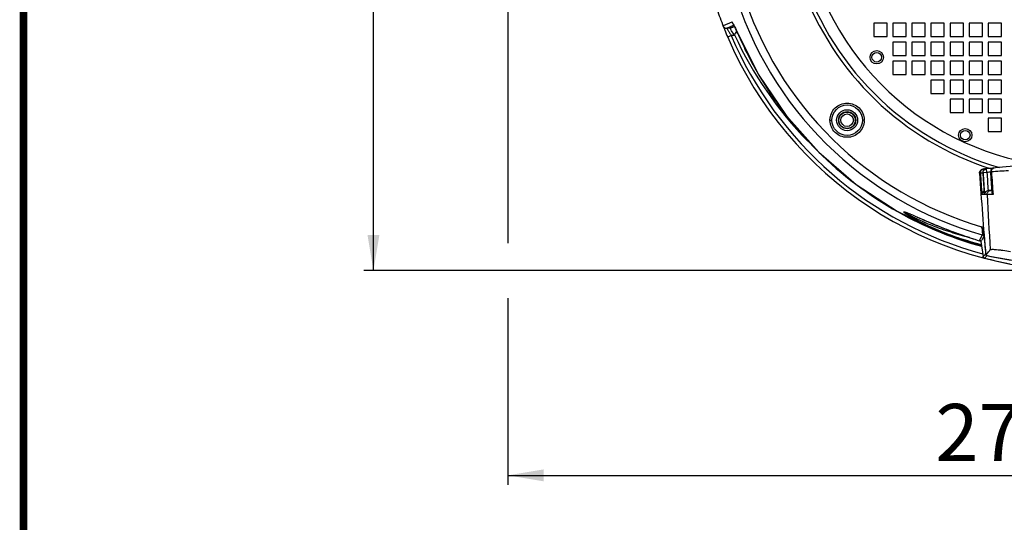
# Model space of a CAD drawing. Units: millimetres. Extents: x 10 to 289, y 5 to 203.
# Drawn here: x 10 to 61, y 103 to 129 of the extents above; entities that cross this region are included whole.
import ezdxf

# ---------------------------------------------------------------- set-up
doc = ezdxf.new("R2010")
doc.units = ezdxf.units.MM
doc.header["$LTSCALE"] = 16.335
doc.layers.get('0').update_dxf_attribs({"linetype": 'CONTINUOUS'})
doc.layers.add('02___PRT_ALL_AXES', color=7, linetype='CONTINUOUS')
doc.styles.get("Standard").update_dxf_attribs({"font": 'txt', "width": 0.8})
doc.dimstyles.new('DIMSTYLE_2', dxfattribs={"dimtxt": 3, "dimasz": 1.875, "dimexe": 0.18, "dimexo": 0.0625, "dimgap": 0.09, "dimtad": 1, "dimlfac": 5, "dimdsep": 46, "dimtxsty": 'STANDARD', "dimblk": '_FILLED', "dimblk1": '_FILLED', "dimblk2": '_FILLED', "dimcen": 0.09, "dimadec": 0, "dimazin": 0, "dimtp": 0.01, "dimtm": 0.01, "dimtfac": 1, "dimtofl": 0, "dimtmove": 0, "dimatfit": 3, "dimldrblk": '_FILLED', "dimfxl": 1, "dimtolj": 1, "dimarcsym": 0})
doc.dimstyles.new('DIMSTYLE_3', dxfattribs={"dimtxt": 3, "dimasz": 1.875, "dimexe": 0.18, "dimexo": 0.0625, "dimgap": 0.09, "dimtad": 1, "dimdec": 1, "dimlfac": 5, "dimdsep": 46, "dimtxsty": 'STANDARD', "dimblk": '_FILLED', "dimblk1": '_FILLED', "dimblk2": '_FILLED', "dimcen": 0.09, "dimadec": 0, "dimazin": 0, "dimtp": 0.01, "dimtm": 0.01, "dimtfac": 1, "dimtdec": 1, "dimtofl": 0, "dimtmove": 0, "dimatfit": 3, "dimldrblk": '_FILLED', "dimfxl": 1, "dimtolj": 1, "dimarcsym": 0})

# ---------------------------------------------------------------- blocks, each defined once
blk = doc.blocks.new('_FILLED')
at = {"color": 0, "linetype": 'ByBlock'}
blk.add_solid([(0, 0), (-1, 0.167), (-1, -0.167)], dxfattribs=at)
blk = doc.blocks.new('*D4')
at = {"color": 2, "linetype": 'Continuous', "transparency": 16777216}
for p, q in [((35.279, 136.465), (35.279, 117.268)), ((90.394, 135.958), (90.394, 117.648)), ((35.279, 114.375), (35.279, 104.567)), ((90.394, 114.593), (90.394, 104.567)), ((35.279, 105.067), (62.836, 105.067)), ((90.394, 105.067), (62.836, 105.067))]:
    blk.add_line(p, q, dxfattribs=at)
at = {"color": 2, "linetype": 'Continuous', "transparency": 16777216, "xscale": 1.875, "yscale": 1.875, "zscale": 1.875, "rotation": 180}
blk.add_blockref('_FILLED', (35.279, 105.067), dxfattribs=at)
at = {"color": 2, "linetype": 'Continuous', "transparency": 16777216, "xscale": 1.875, "yscale": 1.875, "zscale": 1.875}
blk.add_blockref('_FILLED', (90.394, 105.067), dxfattribs=at)
at = {"color": 2, "linetype": 'Continuous', "transparency": 16777216, "insert": (62.836, 108.817), "char_height": 3, "width": 12, "attachment_point": 2, "line_spacing_factor": 0.9}
blk.add_mtext('275.6', dxfattribs=at)
blk = doc.blocks.new('*D6')
at = {"color": 2, "linetype": 'Continuous', "transparency": 16777216}
for p, q in [((50.245, 186.222), (27.72, 186.222)), ((28.22, 186.222), (28.22, 151.022)), ((28.22, 115.821), (28.22, 151.022)), ((65.331, 115.821), (27.72, 115.821))]:
    blk.add_line(p, q, dxfattribs=at)
at = {"color": 2, "linetype": 'Continuous', "transparency": 16777216, "xscale": 1.875, "yscale": 1.875, "zscale": 1.875}
for p, rotation in [((28.22, 186.222), 90), ((28.22, 115.821), 270)]:
    blk.add_blockref('_FILLED', p, dxfattribs=dict(at, rotation=rotation))
at = {"color": 2, "linetype": 'Continuous', "transparency": 16777216, "insert": (24.47, 151.022), "char_height": 3, "width": 7.2, "attachment_point": 2, "rotation": 90, "line_spacing_factor": 0.9}
blk.add_mtext('352', dxfattribs=at)

msp = doc.modelspace()

# ---------------------------------------------------------------- linework, layer by layer
at = {"color": 7, "linetype": 'Continuous'}
for p, q in [((47.042, 128.8694), (46.5761, 128.6767)), ((55.1935, 128.8209), (54.4935, 128.8209)), ((54.4935, 128.8209), (54.4935, 128.1209)), ((55.1935, 128.1209), (55.1935, 128.8209)), ((56.1935, 128.8209), (55.4935, 128.8209)), ((55.4935, 128.8209), (55.4935, 128.1209)), ((56.1935, 128.1209), (56.1935, 128.8209)), ((57.1935, 128.8209), (56.4935, 128.8209)), ((56.4935, 128.8209), (56.4935, 128.1209)), ((57.1935, 128.1209), (57.1935, 128.8209)), ((58.1935, 128.8209), (57.4935, 128.8209)), ((57.4935, 128.8209), (57.4935, 128.1209)), ((58.1935, 128.1209), (58.1935, 128.8209)), ((59.1935, 128.8209), (58.4935, 128.8209)), ((58.4935, 128.8209), (58.4935, 128.1209)), ((59.1935, 128.1209), (59.1935, 128.8209)), ((60.1935, 128.8209), (59.4935, 128.8209)), ((59.4935, 128.8209), (59.4935, 128.1209)), ((60.1935, 128.1209), (60.1935, 128.8209)), ((61.1935, 128.8209), (60.4935, 128.8209)), ((60.4935, 128.8209), (60.4935, 128.1209)), ((61.1935, 128.1209), (61.1935, 128.8209)), ((46.9612, 128.6276), (46.7729, 128.5497)), ((46.9412, 128.5585), (46.7729, 128.5497)), ((46.9412, 128.5585), (46.9966, 128.5814)), ((46.9412, 128.5585), (46.9917, 128.5678)), ((46.9806, 128.6356), (46.9612, 128.6276)), ((46.9833, 128.6367), (46.9806, 128.6356)), ((47.1245, 128.6951), (46.9833, 128.6367)), ((46.9917, 128.5678), (47.0071, 128.5734)), ((46.9966, 128.5814), (47.0009, 128.5832)), ((47.0009, 128.5832), (47.152, 128.6456)), ((47.0071, 128.5734), (47.1779, 128.6439)), ((47.1361, 128.6999), (47.1245, 128.6951)), ((47.1554, 128.7079), (47.1361, 128.6999)), ((47.152, 128.6456), (47.1568, 128.6476)), ((47.1568, 128.6476), (47.1692, 128.6527)), ((47.1679, 128.6645), (47.1958, 128.6072)), ((47.3458, 128.2744), (47.3466, 128.2747)), ((47.0033, 128.1612), (46.8194, 128.0826)), ((47.1736, 128.1702), (47.0033, 128.1612)), ((47.1782, 128.1975), (47.1736, 128.1702)), ((54.4935, 128.1209), (55.1935, 128.1209)), ((55.4935, 128.1209), (56.1935, 128.1209)), ((56.1935, 127.8209), (55.4935, 127.8209)), ((55.4935, 127.8209), (55.4935, 127.1209)), ((56.1935, 127.1209), (56.1935, 127.8209)), ((56.4935, 128.1209), (57.1935, 128.1209)), ((57.1935, 127.8209), (56.4935, 127.8209)), ((56.4935, 127.8209), (56.4935, 127.1209)), ((57.1935, 127.1209), (57.1935, 127.8209)), ((57.4935, 128.1209), (58.1935, 128.1209)), ((58.1935, 127.8209), (57.4935, 127.8209)), ((57.4935, 127.8209), (57.4935, 127.1209)), ((58.1935, 127.1209), (58.1935, 127.8209)), ((58.4935, 128.1209), (59.1935, 128.1209)), ((59.1935, 127.8209), (58.4935, 127.8209)), ((58.4935, 127.8209), (58.4935, 127.1209)), ((59.1935, 127.1209), (59.1935, 127.8209)), ((59.4935, 128.1209), (60.1935, 128.1209)), ((60.1935, 127.8209), (59.4935, 127.8209)), ((59.4935, 127.8209), (59.4935, 127.1209)), ((60.1935, 127.1209), (60.1935, 127.8209)), ((60.4935, 128.1209), (61.1935, 128.1209)), ((61.1935, 127.8209), (60.4935, 127.8209)), ((60.4935, 127.8209), (60.4935, 127.1209)), ((61.1935, 127.1209), (61.1935, 127.8209)), ((55.4935, 127.1209), (56.1935, 127.1209)), ((56.1935, 126.8209), (55.4935, 126.8209)), ((55.4935, 126.8209), (55.4935, 126.1209)), ((56.1935, 126.1209), (56.1935, 126.8209)), ((56.4935, 127.1209), (57.1935, 127.1209)), ((57.1935, 126.8209), (56.4935, 126.8209)), ((56.4935, 126.8209), (56.4935, 126.1209)), ((57.1935, 126.1209), (57.1935, 126.8209)), ((57.4935, 127.1209), (58.1935, 127.1209)), ((58.1935, 126.8209), (57.4935, 126.8209)), ((57.4935, 126.8209), (57.4935, 126.1209)), ((58.1935, 126.1209), (58.1935, 126.8209)), ((58.4935, 127.1209), (59.1935, 127.1209)), ((59.1935, 126.8209), (58.4935, 126.8209)), ((58.4935, 126.8209), (58.4935, 126.1209)), ((59.1935, 126.1209), (59.1935, 126.8209)), ((59.4935, 127.1209), (60.1935, 127.1209)), ((60.1935, 126.8209), (59.4935, 126.8209)), ((59.4935, 126.8209), (59.4935, 126.1209)), ((60.1935, 126.1209), (60.1935, 126.8209)), ((60.4935, 127.1209), (61.1935, 127.1209)), ((61.1935, 126.8209), (60.4935, 126.8209)), ((60.4935, 126.8209), (60.4935, 126.1209)), ((61.1935, 126.1209), (61.1935, 126.8209)), ((55.4935, 126.1209), (56.1935, 126.1209)), ((56.4935, 126.1209), (57.1935, 126.1209)), ((57.4935, 126.1209), (58.1935, 126.1209)), ((58.1935, 125.8209), (57.4935, 125.8209)), ((57.4935, 125.8209), (57.4935, 125.1209)), ((58.1935, 125.1209), (58.1935, 125.8209)), ((58.4935, 126.1209), (59.1935, 126.1209)), ((59.1935, 125.8209), (58.4935, 125.8209)), ((58.4935, 125.8209), (58.4935, 125.1209)), ((59.1935, 125.1209), (59.1935, 125.8209)), ((59.4935, 126.1209), (60.1935, 126.1209)), ((60.1935, 125.8209), (59.4935, 125.8209)), ((59.4935, 125.8209), (59.4935, 125.1209)), ((60.1935, 125.1209), (60.1935, 125.8209)), ((60.4935, 126.1209), (61.1935, 126.1209)), ((61.1935, 125.8209), (60.4935, 125.8209)), ((60.4935, 125.8209), (60.4935, 125.1209)), ((61.1935, 125.1209), (61.1935, 125.8209)), ((57.4935, 125.1209), (58.1935, 125.1209)), ((58.4935, 125.1209), (59.1935, 125.1209)), ((59.4935, 125.1209), (60.1935, 125.1209)), ((60.4935, 125.1209), (61.1935, 125.1209)), ((59.1935, 124.8209), (58.4935, 124.8209)), ((58.4935, 124.8209), (58.4935, 124.1209)), ((59.1935, 124.1209), (59.1935, 124.8209)), ((60.1935, 124.8209), (59.4935, 124.8209)), ((59.4935, 124.8209), (59.4935, 124.1209)), ((60.1935, 124.1209), (60.1935, 124.8209)), ((61.1935, 124.8209), (60.4935, 124.8209)), ((60.4935, 124.8209), (60.4935, 124.1209)), ((61.1935, 124.1209), (61.1935, 124.8209)), ((58.4935, 124.1209), (59.1935, 124.1209)), ((59.4935, 124.1209), (60.1935, 124.1209)), ((60.4935, 124.1209), (61.1935, 124.1209)), ((52.1911, 123.7184), (52.2898, 123.7172)), ((61.1935, 123.8209), (60.4935, 123.8209)), ((60.4935, 123.8209), (60.4935, 123.1209)), ((61.1935, 123.1209), (61.1935, 123.8209)), ((60.4935, 123.1209), (61.1935, 123.1209)), ((60.4317, 120.973), (60.2328, 120.9616)), ((60.2731, 121.1048), (60.2676, 121.1574)), ((60.4117, 121.172), (60.3995, 121.1708)), ((60.4317, 120.973), (60.4117, 121.172)), ((60.0893, 120.9458), (60.0449, 120.9408)), ((60.2205, 120.9603), (60.2198, 120.9602)), ((60.2328, 120.9616), (60.2205, 120.9603)), ((60.6838, 120.0246), (60.5168, 120.0246)), ((60.2895, 119.8122), (60.1648, 119.811)), ((60.2878, 119.8289), (60.2895, 119.8122)), ((60.2885, 119.8289), (60.2895, 119.8122)), ((60.3012, 119.8123), (60.3001, 119.8296)), ((60.4362, 119.8136), (60.3012, 119.8123)), ((60.7543, 119.8131), (60.4362, 119.8136)), ((56.1442, 118.8891), (56.1444, 118.8891)), ((56.6592, 118.6807), (56.9, 118.5756)), ((60.0409, 117.3879), (60.0734, 117.3779)), ((60.0518, 117.4236), (60.0412, 117.4293)), ((60.0734, 117.3779), (60.1061, 117.368)), ((60.1084, 117.3644), (60.1151, 117.341)), ((60.2714, 117.7213), (60.2775, 117.7223)), ((60.1147, 117.3462), (60.1151, 117.341)), ((60.1147, 117.3462), (60.2312, 116.564)), ((60.2312, 116.564), (60.2316, 116.5589)), ((60.2316, 116.5589), (60.2317, 116.5588)), ((60.3093, 116.4763), (60.3057, 116.4769)), ((60.3093, 116.4763), (60.3102, 116.4771)), ((60.4373, 116.6063), (60.4391, 116.6147))]:
    msp.add_line(p, q, dxfattribs=at)
at = {"color": 7, "linetype": 'Continuous', "const_width": 0.4}
msp.add_lwpolyline([(9.8462, 203.0696), (9.8462, 6.9304)], dxfattribs=at)
at = {"color": 7, "linetype": 'Continuous'}
for points in [[(47.0962, 128.7972), (47.0941, 128.7996), (47.0947, 128.7986), (47.1051, 128.7822), (47.1219, 128.7531)], [(47.1219, 128.7531), (47.1431, 128.7134), (47.1679, 128.6645)], [(47.1958, 128.6072), (47.2264, 128.5423), (47.2594, 128.4705), (47.2942, 128.3926), (47.3305, 128.3098), (47.3458, 128.2744)], [(47.3458, 128.2744), (48.4503, 126.0884), (49.8947, 123.958), (51.6073, 122.0328), (53.5581, 120.3478), (55.7117, 118.9335)], [(60.6185, 120.9974), (60.6422, 120.6346), (60.6747, 120.155), (60.6896, 119.943)], [(60.2198, 120.9602), (60.2394, 120.6244), (60.2675, 120.1577), (60.2878, 119.8288)], [(55.7117, 118.9335), (58.0286, 117.8147), (60.1489, 117.1148)], [(56.1407, 118.8893), (56.142, 118.8889), (56.1579, 118.8848), (56.1837, 118.8767), (56.2166, 118.8652)], [(56.2166, 118.8652), (56.2551, 118.8507), (56.2986, 118.8337), (56.3468, 118.8142), (56.3998, 118.7922), (56.4574, 118.7678), (56.5198, 118.7411), (56.5872, 118.712), (56.6592, 118.6807)], [(56.9, 118.5756), (56.9872, 118.5375), (57.0775, 118.4983), (57.1707, 118.458), (57.2667, 118.4167), (57.3655, 118.3744), (57.467, 118.3314), (57.5712, 118.2875), (57.6787, 118.2428), (57.7901, 118.1968), (57.9062, 118.1495), (58.0278, 118.1005), (58.1555, 118.0497), (58.2881, 117.9977), (58.4228, 117.9457), (58.5571, 117.8948), (58.6881, 117.8458), (58.8144, 117.7993), (58.9363, 117.7552), (59.0545, 117.7131), (59.1697, 117.6727), (59.2824, 117.6337), (59.3928, 117.5961), (59.5001, 117.5602), (59.6035, 117.526), (59.7021, 117.4939), (59.7951, 117.464), (59.8837, 117.436), (59.9689, 117.4093), (60.0512, 117.3838), (60.1069, 117.3668)], [(60.052, 117.4236), (60.0601, 117.419), (60.0897, 117.3941), (60.1084, 117.3644)], [(60.1151, 117.341), (60.1479, 117.1213), (60.1968, 116.7935), (60.2316, 116.5591)]]:
    msp.add_lwpolyline(points, dxfattribs=at)
for centre, radius in [((54.6435, 127.0209), 0.35), ((54.6435, 127.0209), 0.25), ((53.0899, 123.7172), 0.8), ((53.0899, 123.7172), 0.55), ((53.0899, 123.7172), 0.45), ((53.0899, 123.7172), 0.43), ((53.0899, 123.7172), 0.33), ((59.2935, 122.9309), 0.35), ((59.2935, 122.9309), 0.25)]:
    msp.add_circle(centre, radius, dxfattribs=at)
for centre, radius, start, end in [((65.3935, 136.0209), 14.8, 187.34626, 261.90373), ((65.3935, 136.0209), 15.4, 196.22438, 253.76437), ((65.3935, 136.0209), 19.0501, 196.46191, 254.14739), ((65.3935, 136.0209), 18.6467, 197.24939, 253.67401), ((65.3935, 136.0209), 15.5965, 199.73774, 252.28519), ((65.3935, 136.0209), 20.2, 198.72013, 201.43286), ((47.2274, 128.9404), 0.1982, 225.03382, 228.7408), ((46.7624, 128.7494), 0.1999, 201.30936, 273.01097), ((59.6086, 133.7533), 13.9865, 201.43312, 201.75501), ((64.758, 135.8009), 19.5281, 201.73497, 201.94292), ((65.8431, 136.2371), 20.6976, 201.9405, 202.1279), ((67.0138, 136.7145), 21.9618, 202.13114, 203.14372), ((43.6868, 126.9553), 3.8795, 26.06218, 26.77445), ((65.4187, 136.0339), 19.6675, 203.23601, 210.68379), ((65.3935, 136.0209), 20.1994, 203.14093, 336.85907), ((65.3935, 136.0209), 19.9994, 203.14093, 254.94909), ((65.3935, 136.6317), 20.0732, 204.8453, 224.31495), ((65.3918, 136.02), 19.6372, 210.68882, 241.62139), ((53.1079, 123.7162), 0.9168, 179.12594, 179.86069), ((53.0965, 123.7199), 0.9054, 180.09628, 181.02659), ((53.079, 123.7204), 0.9121, 358.94469, 359.88199), ((53.1138, 123.7205), 0.8772, 359.86595, 0.6393), ((65.3935, 71.4327), 49.9882, 95.73435, 95.93519), ((60.4318, 120.9734), 0.1996, 106.70362, 117.63062), ((60.4194, 120.9718), 0.2, 106.6504, 113.2534), ((60.4199, 120.9714), 0.2005, 103.23006, 106.73121), ((60.4193, 120.9741), 0.1977, 95.75587, 103.24256), ((60.4317, 120.973), 0.2, 95.71957, 106.63437), ((60.4319, 120.9732), 0.1998, 99.32467, 106.72053), ((60.4313, 120.9767), 0.1962, 96.32655, 99.31411), ((60.4311, 120.9785), 0.1945, 95.71974, 96.32314), ((65.3935, 71.4327), 49.9882, 84.28035, 95.72027), ((65.3935, 71.4327), 49.7882, 95.50277, 95.71957), ((318.9545, 135.8027), 258.9478, 183.283073, 183.493741), ((60.8181, 121.0102), 0.2, 95.27277, 183.65848), ((67.1084, 38.9276), 82.3241, 93.867454, 94.487092), ((188.2622, 129.704), 127.891, 183.902697, 184.435608), ((267.5457, 134.4486), 207.94, 183.724537, 184.916273), ((286.8411, 135.4759), 227.2169, 183.666457, 183.953243), ((60.4194, 120.9718), 0.2, 182.56136, 183.19057), ((315.5991, 135.7241), 255.8049, 183.308684, 183.562553), ((319.1102, 135.7957), 259.3022, 183.279568, 183.530142), ((60.5067, 119.8078), 0.2056, 168.60295, 178.72459), ((365.097, 136.0807), 305.0948, 183.056347, 183.600795), ((65.4098, 136.0678), 19.6878, 241.6414, 254.50847), ((56.7766, 119.3804), 3.9091, 328.64336, 329.97239), ((265.2832, 134.6113), 205.7064, 184.709704, 184.99654), ((64.1002, 132.8173), 16.1317, 255.56039, 255.78617), ((58.6998, 118.1744), 2.2223, 313.56014, 316.56686), ((60.331, 116.5742), 0.1003, 185.82368, 257.53542), ((66.4921, 140.8186), 25.1152, 255.74866, 258.86194), ((58.8855, 117.9985), 2.0843, 313.12238, 314.62136), ((58.4224, 118.4393), 2.6059, 316.52967, 317.98627), ((58.7308, 118.1551), 2.3045, 314.62262, 316.12965), ((58.5402, 118.3383), 2.5688, 316.13032, 317.60457), ((65.3955, 140.0086), 23.9218, 258.03772, 261.78743)]:
    msp.add_arc(centre, radius, start, end, dxfattribs=at)
for points, knots in [([(47.1156, 128.7694), (47.1012, 128.7958), (47.081, 128.8306), (47.0577, 128.8619), (47.0455, 128.8709), (47.042, 128.8694)], [0, 0, 0, 0, 0.09016558, 0.11489217, 0.12638263, 0.12638263, 0.12638263, 0.12638263]), ([(47.1504, 128.7029), (47.1473, 128.7089), (47.136, 128.7312), (47.1244, 128.7533), (47.1156, 128.7694)], [0, 0, 0, 0, 0.020088976, 0.075015984, 0.075015984, 0.075015984, 0.075015984]), ([(46.5761, 128.6767), (46.5754, 128.6764), (46.5787, 128.6725), (46.579, 128.667), (46.5845, 128.6557), (46.5874, 128.6474), (46.5893, 128.6425)], [0, 0, 0, 0, 0.002345753, 0.009309027, 0.020800614, 0.036728719, 0.036728719, 0.036728719, 0.036728719]), ([(46.7729, 128.5497), (46.7721, 128.5495), (46.7764, 128.5454), (46.7773, 128.5402), (46.7846, 128.5292), (46.7958, 128.5083), (46.8164, 128.4733), (46.845, 128.4237), (46.8796, 128.365), (46.9325, 128.2763), (46.9744, 128.2078), (47.0033, 128.1612)], [0, 0, 0, 0, 0.0024503, 0.00973765, 0.0217113, 0.03817331, 0.08318379, 0.1418103, 0.21083466, 0.28727267, 0.45171122, 0.45171122, 0.45171122, 0.45171122]), ([(46.949, 128.5447), (46.947, 128.5481), (46.9472, 128.5515), (46.94, 128.5582), (46.9412, 128.5585)], [0, 0, 0, 0, 0.01183137, 0.015819666, 0.015819666, 0.015819666, 0.015819666]), ([(47.1736, 128.1702), (47.149, 128.2095), (47.0725, 128.3334), (46.998, 128.4585), (46.949, 128.5447)], [0, 0, 0, 0, 0.13913276, 0.4367674, 0.4367674, 0.4367674, 0.4367674]), ([(47.3466, 128.2747), (47.3317, 128.3094), (47.2755, 128.4386), (47.2172, 128.567), (47.1718, 128.6597)], [0, 0, 0, 0, 0.11300839, 0.42279578, 0.42279578, 0.42279578, 0.42279578]), ([(47.2082, 128.255), (47.2143, 128.2632), (47.2375, 128.2931), (47.2607, 128.324), (47.2708, 128.3497)], [0, 0, 0, 0, 0.03086994, 0.11367451, 0.11367451, 0.11367451, 0.11367451]), ([(52.1913, 123.7302), (52.193, 123.8462), (52.2418, 124.0803), (52.4429, 124.3752), (52.7408, 124.5723), (53.0912, 124.6414), (53.4415, 124.5723), (53.7395, 124.3753), (53.9403, 124.0805), (53.9897, 123.8464), (53.991, 123.7303)], [0, 0, 0, 0, 0.3483213, 0.6966091, 1.0448586, 1.3930721, 1.7412859, 2.0895048, 2.4377169, 2.7859902, 2.7859902, 2.7859902, 2.7859902]), ([(53.9909, 123.7036), (53.9888, 123.5878), (53.9394, 123.3544), (53.7382, 123.0607), (53.4408, 122.8643), (53.0911, 122.7958), (52.7413, 122.864), (52.444, 123.0607), (52.2428, 123.3545), (52.1934, 123.5879), (52.1913, 123.7037)], [0, 0, 0, 0, 0.3474604, 0.6949162, 1.0423909, 1.3898366, 1.7374284, 2.0849732, 2.4324853, 2.780015, 2.780015, 2.780015, 2.780015]), ([(60.0449, 120.9408), (60.0417, 120.9907), (60.0758, 121.0969), (60.1749, 121.1477), (60.2246, 121.1529)], [0, 0, 0, 0, 0.14979314, 0.29963793, 0.29963793, 0.29963793, 0.29963793]), ([(60.2676, 121.1574), (60.2182, 121.1523), (60.1197, 121.1012), (60.086, 120.9955), (60.0893, 120.9458)], [0, 0, 0, 0, 0.14894573, 0.29828482, 0.29828482, 0.29828482, 0.29828482]), ([(60.2205, 120.9603), (60.218, 121.0039), (60.243, 121.0955), (60.3204, 121.1508), (60.3622, 121.1633)], [0, 0, 0, 0, 0.13119314, 0.26210627, 0.26210627, 0.26210627, 0.26210627]), ([(60.2328, 120.9616), (60.2306, 120.9992), (60.2482, 121.0773), (60.306, 121.1328), (60.3393, 121.1502)], [0, 0, 0, 0, 0.11304075, 0.22582786, 0.22582786, 0.22582786, 0.22582786]), ([(60.6186, 120.9974), (60.6186, 120.9964), (60.6254, 120.9987), (60.6324, 120.9969), (60.6491, 120.9988), (60.6608, 120.999), (60.6678, 120.9994)], [0, 0, 0, 0, 0.003216469, 0.012738026, 0.028302389, 0.049305104, 0.049305104, 0.049305104, 0.049305104]), ([(60.6678, 120.9994), (60.6639, 121.0247), (60.6703, 121.0752), (60.6996, 121.1597), (60.7598, 121.2057), (60.7998, 121.2093)], [0, 0, 0, 0, 0.07659931, 0.14824707, 0.26863129, 0.26863129, 0.26863129, 0.26863129]), ([(60.0893, 120.9458), (60.0935, 120.9453), (60.107, 120.9486), (60.1504, 120.9497), (60.1897, 120.9535), (60.2196, 120.9556)], [0, 0, 0, 0, 0.01283346, 0.04054814, 0.1307569, 0.1307569, 0.1307569, 0.1307569]), ([(60.2765, 119.9966), (60.2417, 119.9767), (60.1861, 119.9208), (60.1653, 119.8456), (60.1648, 119.811)], [0, 0, 0, 0, 0.12005927, 0.22385088, 0.22385088, 0.22385088, 0.22385088]), ([(60.4879, 120.0226), (60.4403, 120.0157), (60.3557, 119.9702), (60.3131, 119.8876), (60.3052, 119.8484)], [0, 0, 0, 0, 0.14432592, 0.26435771, 0.26435771, 0.26435771, 0.26435771]), ([(60.4362, 119.8136), (60.4333, 119.8662), (60.4727, 119.9786), (60.5826, 120.0246), (60.6352, 120.0246)], [0, 0, 0, 0, 0.15807326, 0.31574737, 0.31574737, 0.31574737, 0.31574737]), ([(60.6896, 119.943), (60.6903, 119.9324), (60.7008, 119.8842), (60.7296, 119.8423), (60.7543, 119.8131)], [0, 0, 0, 0, 0.03182154, 0.14657292, 0.14657292, 0.14657292, 0.14657292]), ([(56.1958, 118.7882), (56.1731, 118.8037), (56.135, 118.8309), (56.0919, 118.865), (56.0731, 118.8863), (56.065, 118.8979), (56.0716, 118.9076), (56.0787, 118.9068), (56.0826, 118.9067)], [0, 0, 0, 0, 0.08252257, 0.1418805, 0.16066881, 0.17171547, 0.17874129, 0.1904657, 0.1904657, 0.1904657, 0.1904657]), ([(56.0826, 118.9067), (56.0867, 118.9065), (56.1096, 118.9035), (56.1317, 118.8967), (56.1496, 118.891)], [0, 0, 0, 0, 0.012410767, 0.068928341, 0.068928341, 0.068928341, 0.068928341]), ([(59.5148, 117.555), (59.189, 117.6378), (58.5401, 117.8227), (57.7449, 118.1018), (57.1998, 118.3247), (56.8965, 118.4591), (56.7126, 118.5454), (56.5704, 118.6155), (56.4689, 118.6674), (56.3734, 118.7184), (56.2867, 118.7671), (56.2221, 118.8061), (56.1794, 118.8348), (56.1549, 118.8523), (56.1396, 118.867), (56.1278, 118.8774), (56.1307, 118.8898), (56.1385, 118.8891), (56.1422, 118.8891)], [0, 0, 0, 0, 1.008403, 2.0226823, 2.5265948, 2.7749079, 3.0178806, 3.1359627, 3.2504942, 3.3597016, 3.4607647, 3.5488797, 3.5856162, 3.6157599, 3.6380446, 3.6515022, 3.6584044, 3.6696851, 3.6696851, 3.6696851, 3.6696851]), ([(56.1496, 118.891), (56.1584, 118.8882), (56.1983, 118.8747), (56.2377, 118.8596), (56.2683, 118.8475)], [0, 0, 0, 0, 0.02764676, 0.12638674, 0.12638674, 0.12638674, 0.12638674]), ([(60.0776, 117.1952), (59.732, 117.2842), (59.0418, 117.4862), (58.0274, 117.857), (57.2077, 118.2215), (56.601, 118.5395), (56.3203, 118.703), (56.1958, 118.7882)], [0, 0, 0, 0, 1.0706076, 2.1557117, 3.2381509, 3.7584932, 4.2109537, 4.2109537, 4.2109537, 4.2109537]), ([(56.2683, 118.8475), (56.4012, 118.795), (56.6819, 118.6719), (57.2784, 118.4106), (58.0697, 118.0776), (59.0456, 117.7096), (59.7084, 117.4903), (60.0409, 117.3879)], [0, 0, 0, 0, 0.4288328, 0.9192745, 1.953706, 3.0038364, 4.0475136, 4.0475136, 4.0475136, 4.0475136]), ([(60.2714, 117.7213), (60.2675, 117.7903), (60.2246, 117.927), (60.1773, 118.0589), (60.1519, 118.1261)], [0, 0, 0, 0, 0.20730549, 0.42269127, 0.42269127, 0.42269127, 0.42269127]), ([(60.1519, 118.1261), (60.1599, 118.0767), (60.1738, 117.9827), (60.1882, 117.8555), (60.1956, 117.7662), (60.1942, 117.7171), (60.1926, 117.7002), (60.1897, 117.6953)], [0, 0, 0, 0, 0.15005169, 0.28467367, 0.38511031, 0.41668118, 0.43386356, 0.43386356, 0.43386356, 0.43386356]), ([(60.1897, 117.6953), (60.1774, 117.6716), (60.13, 117.5818), (60.08, 117.4934), (60.0412, 117.4293)], [0, 0, 0, 0, 0.08000567, 0.30465181, 0.30465181, 0.30465181, 0.30465181]), ([(60.0412, 117.4293), (60.065, 117.4199), (60.0927, 117.3974), (60.1076, 117.3683), (60.1102, 117.3617)], [0, 0, 0, 0, 0.076823273, 0.097991924, 0.097991924, 0.097991924, 0.097991924]), ([(60.2621, 117.6082), (60.2537, 117.5922), (60.2209, 117.5303), (60.187, 117.4691), (60.161, 117.4242)], [0, 0, 0, 0, 0.05424449, 0.20992283, 0.20992283, 0.20992283, 0.20992283]), ([(60.1897, 117.6953), (60.2088, 117.6898), (60.2442, 117.6669), (60.2603, 117.6278), (60.2621, 117.6082)], [0, 0, 0, 0, 0.05935075, 0.11847921, 0.11847921, 0.11847921, 0.11847921]), ([(60.2714, 117.7213), (60.2713, 117.6961), (60.2692, 117.6591), (60.268, 117.6194), (60.2621, 117.6082)], [0, 0, 0, 0, 0.075667, 0.11381367, 0.11381367, 0.11381367, 0.11381367]), ([(60.6045, 116.9194), (60.6113, 116.9287), (60.6497, 116.9357), (60.7149, 116.9397), (60.8178, 116.9358), (60.9481, 116.9254), (61.1042, 116.9082), (61.3445, 116.8774), (61.5318, 116.8496), (61.66, 116.8292)], [0, 0, 0, 0, 0.0345848, 0.10331, 0.2055307, 0.3383657, 0.4973701, 0.6758949, 1.0653321, 1.0653321, 1.0653321, 1.0653321]), ([(60.3057, 116.4769), (60.2871, 116.4817), (60.2519, 116.5026), (60.2346, 116.5398), (60.2317, 116.5588)], [0, 0, 0, 0, 0.05766244, 0.11534581, 0.11534581, 0.11534581, 0.11534581]), ([(60.3585, 116.6952), (60.359, 116.6951), (60.3603, 116.6953), (60.3615, 116.6954), (60.3623, 116.6956)], [0, 0, 0, 0, 0.0013070123, 0.0037447928, 0.0037447928, 0.0037447928, 0.0037447928])]:
    msp.add_open_spline(points, degree=3, knots=knots, dxfattribs=at)
for points in [[(47.0873, 128.8002), (47.0678, 128.8197), (47.052, 128.8437), (47.042, 128.8694)], [(47.1782, 128.1975), (47.1817, 128.2188), (47.1954, 128.2376), (47.2082, 128.255)], [(47.2708, 128.3497), (47.2757, 128.3621), (47.2787, 128.3755), (47.2793, 128.3888)], [(47.2793, 128.3888), (47.2802, 128.4076), (47.2765, 128.4267), (47.2713, 128.4449)], [(60.4879, 120.0226), (60.4974, 120.0239), (60.5072, 120.0253), (60.5166, 120.0236)], [(60.2582, 117.9951), (60.2251, 118.0406), (60.1887, 118.0835), (60.1519, 118.1261)], [(60.1102, 117.3617), (60.1121, 117.3567), (60.1137, 117.3515), (60.1147, 117.3462)], [(60.366, 116.6654), (60.362, 116.6749), (60.3595, 116.685), (60.3585, 116.6952)], [(60.4373, 116.6063), (60.4249, 116.609), (60.4129, 116.6141), (60.4024, 116.6212)]]:
    msp.add_open_spline(points, degree=3, dxfattribs=at)
at = {"layer": '02___PRT_ALL_AXES', "color": 7, "linetype": 'Continuous'}
msp.add_arc((65.3956, 140.0219), 23.9274, 257.87744, 261.79208, dxfattribs=at)
msp.add_open_spline([(60.3708, 116.6281), (60.3904, 116.6499), (60.4721, 116.7438), (60.5484, 116.8425), (60.6045, 116.9194)], degree=3, knots=[0, 0, 0, 0, 0.08791767, 0.37355545, 0.37355545, 0.37355545, 0.37355545], dxfattribs=at)

# ---------------------------------------------------------------- dimensions: what is measured, and where the dimension line sits
at = {"color": 2, "linetype": 'Continuous'}
dim = msp.add_linear_dim(base=(28.2199, 115.8215), p1=(50.2453, 186.2218), p2=(65.331, 115.8215), angle=270, dimstyle='DIMSTYLE_2', dxfattribs=at)
dim.commit()
dim.dimension.update_dxf_attribs({"geometry": '*D6', "text_midpoint": (27.583, 147.8033), "dimtype": 160})
dim = msp.add_linear_dim(base=(90.3935, 105.0675), p1=(35.2793, 136.4645), p2=(90.3935, 135.9584), dimstyle='DIMSTYLE_3', dxfattribs=at)
dim.commit()
dim.dimension.update_dxf_attribs({"geometry": '*D4', "text_midpoint": (56.8364, 107.3175), "dimtype": 160})

doc.saveas('drawing.dxf')
